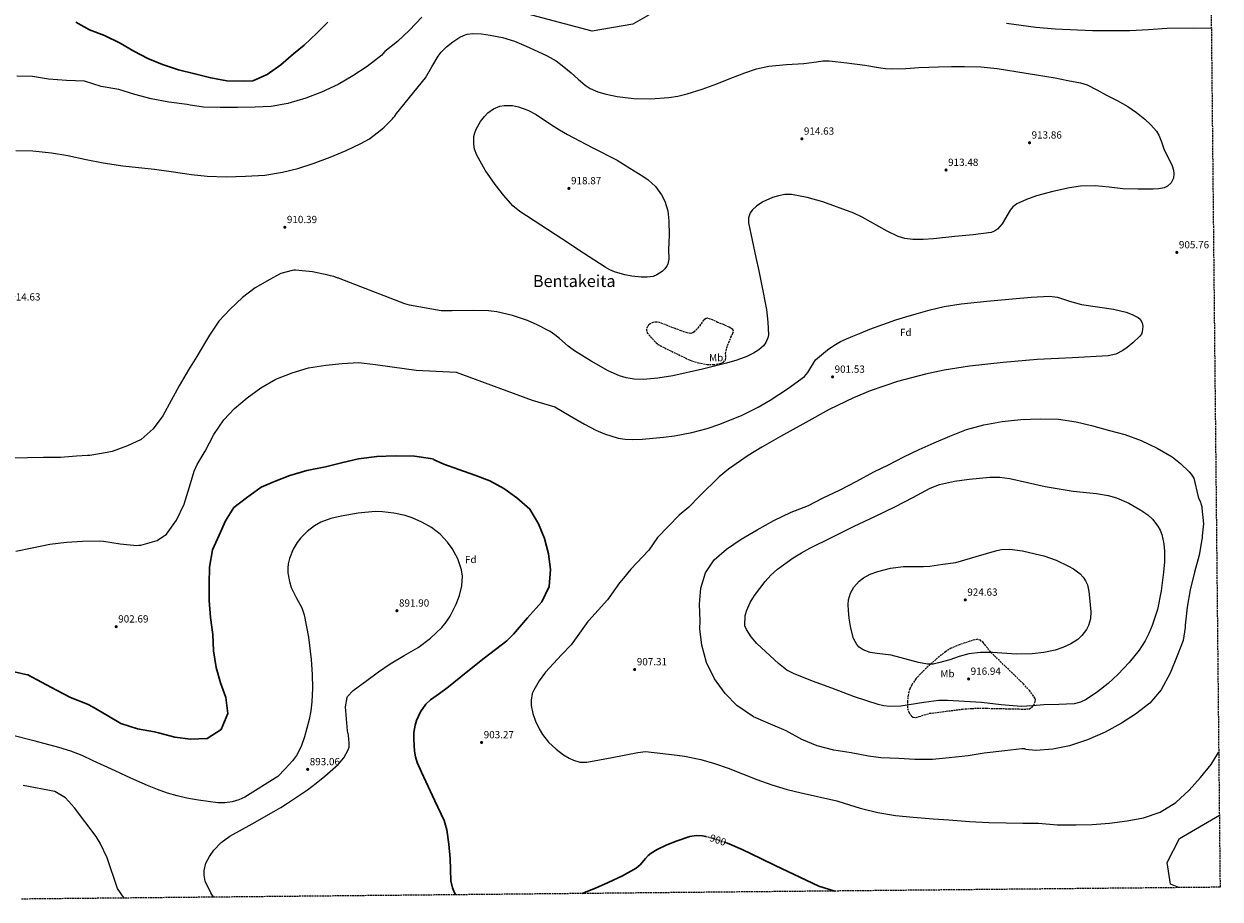
# Model space of a CAD drawing. Units: metres. Extents: x 566359 to 569786, y 4744946 to 4747293.
# Drawn here: x 568632 to 569786, y 4744968 to 4745812 of the extents above; entities that cross this region are included whole.
import ezdxf
from ezdxf.enums import TextEntityAlignment as Align

# ---------------------------------------------------------------- set-up
doc = ezdxf.new("R2010")
doc.units = ezdxf.units.M
doc.header["$MEASUREMENT"] = 0
doc.linetypes.add('DGN Style 3', pattern=[2.435891, 1.739922, -0.695969])
doc.linetypes.add('DGN Style 5', pattern=[1.217945, 0.521977, -0.695969])
for name, color, linetype, lineweight in [('Cota de curva de nivel directora', 7, 'Continuous', 0), ('Cota de punto acotado terreno', 7, 'Continuous', 0), ('Curva de nivel directora', 30, 'Continuous', 30), ('Curva de nivel directora no vista', 30, 'DGN Style 5', 30), ('Curva de nivel intermedia', 30, 'Continuous', 0), ('Etiqueta de uso rústico', 92, 'Continuous', 0), ('Etiqueta de zona arbolada', 92, 'Continuous', 0), ('Punto acotado terreno (símbolo)', 7, 'Continuous', 0), ('Texto de Área (paraje) menor', 7, 'Continuous', 0), ('Zona arbolada', 92, 'DGN Style 3', 0)]:
    doc.layers.add(name, color=color, linetype=linetype, lineweight=lineweight)
doc.styles.add('Style-Arial', font='arial.ttf')

# ---------------------------------------------------------------- blocks, each defined once
blk = doc.blocks.new('5PATER')
at = {"layer": 'Punto acotado terreno (símbolo)', "linetype": 'Continuous', "lineweight": 0}
h = blk.add_hatch(color=51, dxfattribs=at)
edge = h.paths.add_edge_path()
edge.add_ellipse((0, 0), major_axis=(-0.11, -0.111), ratio=0.999422, start_angle=0, end_angle=360)

msp = doc.modelspace()

# ---------------------------------------------------------------- linework, layer by layer
at = {"layer": 'Curva de nivel directora', "color": 30, "linetype": 'Continuous', "lineweight": 30, "elevation": 900, "flags": 128}
for points in [[(568681.72, 4745813.86), (568695.05, 4745806.28), (568709.43, 4745800.76), (568724.63, 4745793.55), (568737.79, 4745785.61), (568751.21, 4745778.82), (568765.32, 4745772.77), (568780.85, 4745767.89), (568796.55, 4745763.91), (568811.89, 4745759.93), (568827.47, 4745757.11), (568843.66, 4745756.71), (568852.41, 4745757.19), (568866.44, 4745763.2), (568879.63, 4745772.59), (568891.72, 4745783.03), (568901.88, 4745791.67), (568914.14, 4745803.01), (568924.9, 4745813.62)], [(569048.24, 4744972.03), (569046.97, 4744973.94), (569045.02, 4744978.77), (569043.5, 4744985.61), (569043.16, 4744996.39), (569042.94, 4745007.14), (569041.69, 4745021), (569039.71, 4745034.74), (569036.91, 4745043.57), (569028.2, 4745062.61), (569019.3, 4745081.41), (569015.19, 4745090.39), (569011.17, 4745099.68), (569009.44, 4745105.13), (569008.46, 4745110.64), (569007.71, 4745121.69), (569007.82, 4745128.6), (569008.93, 4745135.51), (569010.34, 4745140.12), (569014.19, 4745148.54), (569019.37, 4745155.87), (569023.72, 4745160.01), (569032.46, 4745166.33), (569041.14, 4745172.6), (569058.42, 4745186.49), (569075.68, 4745200.4), (569086.69, 4745208.61), (569097.53, 4745217), (569103.99, 4745223.39), (569117.61, 4745239.07), (569131.24, 4745254.74), (569138.36, 4745269.32), (569139.56, 4745285.69), (569137.65, 4745300.77), (569133.78, 4745315.82), (569128.22, 4745329.77), (569119.71, 4745344.04), (569107.22, 4745355.04), (569094.67, 4745363.89), (569081.25, 4745371.38), (569066.79, 4745376.9), (569051.34, 4745382.13), (569036.61, 4745387.38), (569027.26, 4745391.54), (569026.8, 4745392.33), (569024.02, 4745392.74), (569008.35, 4745395.2), (568989.85, 4745395.57), (568971.98, 4745394.78), (568954.41, 4745392.39), (568939.26, 4745389.14), (568922.52, 4745384.79), (568904.61, 4745381.32), (568888.14, 4745376.44), (568873.3, 4745370.52), (568860.51, 4745365.24), (568846.27, 4745354.76), (568834.24, 4745345.57), (568826.11, 4745332.85), (568819.96, 4745319), (568813.63, 4745304.79), (568810.65, 4745287.95), (568810.25, 4745271.86), (568810.48, 4745255.77), (568811.78, 4745239.53), (568813.98, 4745223.12), (568814.56, 4745207.22), (568817.11, 4745191.34), (568821.25, 4745176.39), (568826.45, 4745162.16), (568828.28, 4745146.91), (568821.79, 4745131.53), (568808.33, 4745122.85), (568792.34, 4745122), (568777.3, 4745123.94), (568761.51, 4745128.27), (568757.48, 4745129.2), (568741.08, 4745132.01), (568725.28, 4745137.24), (568711.49, 4745145.35), (568698.52, 4745152.95), (568693.11, 4745156), (568676.58, 4745162.38), (568662.98, 4745169.34), (568648.75, 4745177.18), (568635.52, 4745184.32), (568633.46, 4745184.56), (568618.13, 4745188.01)], [(569170.04, 4744973.23), (569170.8, 4744973.48), (569183.16, 4744978.44), (569195.35, 4744983.81), (569208.99, 4744990.42), (569222.21, 4744997.84), (569226.13, 4745001.03), (569231.14, 4745006.91), (569233.74, 4745009.78), (569236.71, 4745012.23), (569242.66, 4745015.85), (569251.96, 4745020.34), (569261.76, 4745024.14), (569273.98, 4745028.17), (569280.1, 4745029.21), (569286.12, 4745028.95), (569289.55, 4745028.15)], [(569309.22, 4745022.11), (569310.33, 4745021.73), (569324.4, 4745015.57), (569342.64, 4745006.89), (569356.33, 4745000.39), (569398.4, 4744980.5), (569413.85, 4744975.64)]]:
    msp.add_lwpolyline(points, dxfattribs=at)
at = {"layer": 'Curva de nivel directora no vista', "color": 30, "linetype": 'DGN Style 5', "lineweight": 30, "elevation": 900, "flags": 128}
msp.add_lwpolyline([(569289.55, 4745028.15), (569295.84, 4745026.68), (569309.22, 4745022.11)], dxfattribs=at)
at = {"layer": 'Curva de nivel intermedia', "color": 30, "linetype": 'Continuous', "lineweight": 0, "flags": 128}
for points, elevation in [([(569239.26, 4745823.49), (569219.01, 4745811.85), (569179.75, 4745805.09), (569095.06, 4745827.54)], 905), ([(569015.63, 4745818.63), (569003.7, 4745806.07), (568992.2, 4745794.98), (568979.79, 4745785.47), (568977.93, 4745783.26), (568976.78, 4745781.93), (568962.94, 4745770.95), (568948.93, 4745761.86), (568934.76, 4745753.5), (568918.68, 4745746.28), (568903.6, 4745740.38), (568886.33, 4745735.18), (568870.04, 4745732.47), (568854.89, 4745731.82), (568837.84, 4745731.29), (568820.93, 4745731.34), (568805.03, 4745731.85), (568791.88, 4745733.56), (568789.11, 4745734.25), (568771.58, 4745736.63), (568754.48, 4745739.74), (568738.68, 4745743.89), (568723.3, 4745748.92), (568706.2, 4745751.74), (568690.1, 4745756.91), (568672.88, 4745757.54), (568655.37, 4745758.75), (568639.89, 4745761.31), (568624.72, 4745761.68)], 905), ([(569777.14, 4745807.49), (569759.86, 4745807.86), (569734.26, 4745807.64), (569716.42, 4745806.46), (569698.57, 4745805.3), (569662.59, 4745805.22), (569626.58, 4745806.92), (569607.69, 4745808.58), (569579.54, 4745812.5)], 905), ([(568895.91, 4745672.52), (568910.71, 4745677.39), (568926.95, 4745683.45), (568942.46, 4745689.93), (568956.8, 4745696.7), (568965.04, 4745701.19), (568977.01, 4745710.54), (568979.17, 4745712.46), (568979.75, 4745713.05), (568984.78, 4745717.79), (568986.07, 4745719.12), (568986.5, 4745719.86), (568987.22, 4745720.45), (568988.22, 4745721.77), (568989.37, 4745722.96), (568991.23, 4745725.46), (569019.2, 4745760.12), (569025.18, 4745770.51), (569031.15, 4745780.99), (569034.15, 4745784.88), (569039.4, 4745790.01), (569045.32, 4745794.74), (569052.03, 4745799.27), (569055.59, 4745800.93), (569059.35, 4745802.01), (569064.85, 4745802.65), (569073.19, 4745802.39), (569081.45, 4745801.16), (569093.28, 4745798.9), (569104.86, 4745795.51), (569116.3, 4745790.65), (569127.52, 4745785.4), (569136.51, 4745781.2), (569145.14, 4745776.32), (569152.44, 4745770.72), (569159.44, 4745764.79), (569166.25, 4745758.82), (569173.17, 4745752.88), (569177.75, 4745749.8), (569185.29, 4745746.44), (569193.34, 4745744.13), (569204.01, 4745741.95), (569220.03, 4745740.1), (569236.04, 4745739.92), (569253.73, 4745741.06), (569262.55, 4745742.36), (569271.32, 4745744.49), (569285.89, 4745749.23), (569300.12, 4745754.37), (569313.56, 4745759.6), (569327.02, 4745764.81), (569338.47, 4745768.76), (569350.25, 4745771.41), (569367.18, 4745772.75), (569384.11, 4745773.7), (569396.3, 4745775.5), (569402.4, 4745776.27), (569408.49, 4745776.38), (569425.61, 4745774.61), (569442.73, 4745772.27), (569456.19, 4745770.05), (569462.92, 4745769.08), (569469.68, 4745768.64), (569482.31, 4745769.12), (569494.95, 4745769.94), (569504.5, 4745770.38), (569514.04, 4745770.79), (569526.46, 4745771.08), (569538.89, 4745771.07), (569554.7, 4745770.74), (569570.41, 4745769.18), (569598.5, 4745764.55), (569626.59, 4745759.91), (569638.68, 4745757.57), (569650.78, 4745755.22), (569657.4, 4745753.23), (569666.79, 4745748.54), (569676.02, 4745743.41), (569686.42, 4745738.03), (569696.66, 4745732.32), (569705.06, 4745726.51), (569713.01, 4745720.02), (569718.92, 4745714.78), (569724.1, 4745708.73), (569726.49, 4745704.67), (569729.1, 4745698.24), (569731.41, 4745691.7), (569739.22, 4745675.05), (569740.55, 4745670.81), (569741.02, 4745667.68), (569740.59, 4745663.12), (569738.44, 4745658.78), (569734.87, 4745655.54), (569731.67, 4745654.04), (569726.42, 4745652.9), (569721.1, 4745652.56), (569706.36, 4745652.48), (569691.65, 4745653.1), (569678.43, 4745654.7), (569665.22, 4745656.01), (569650.96, 4745655.37)], 910), ([(569232.76, 4745567.67), (569226.99, 4745567.84), (569218.16, 4745568.87), (569211.42, 4745570.07), (569201.53, 4745572.9), (569196.85, 4745574.92), (569192.45, 4745577.41), (569171.53, 4745591.03), (569150.66, 4745604.67), (569130.35, 4745617.93), (569110.06, 4745631.21), (569103.27, 4745636.68), (569094.57, 4745646.6), (569086.37, 4745657.26), (569076.72, 4745670.99), (569068.62, 4745685.44), (569066.38, 4745691.36), (569065.54, 4745696.13), (569065.77, 4745703.45), (569066.61, 4745707.04), (569067.98, 4745710.51), (569072.21, 4745717.87), (569076.06, 4745722.87), (569079.31, 4745726.17), (569084.71, 4745730.16), (569090.7, 4745732.69), (569095, 4745733.47), (569102.87, 4745733.3), (569108.86, 4745732.09), (569117.67, 4745728.94), (569125.8, 4745724.73), (569140.76, 4745714.78), (569148.21, 4745709.81), (569155.95, 4745705.33), (569179.89, 4745692.98), (569203.83, 4745680.64), (569216.25, 4745672.94), (569228.68, 4745665.24), (569233.91, 4745661.61), (569240.91, 4745655.12), (569246.86, 4745647.13), (569249.94, 4745641.09), (569252.7, 4745631.75), (569253.92, 4745622.15), (569254.21, 4745608.31), (569253.58, 4745594.45), (569253.69, 4745585.01), (569252.78, 4745580.35), (569251.65, 4745578.04), (569249.91, 4745575.74), (569247.21, 4745573.14), (569242.31, 4745569.96), (569238.52, 4745568.55), (569232.76, 4745567.67)], 915), ([(568623.79, 4745689.97), (568640.41, 4745689.77), (568658.37, 4745687.84), (568674.15, 4745685.14), (568691.84, 4745681.31), (568708.22, 4745678.04), (568727.06, 4745675.24), (568742.1, 4745673.41), (568757.72, 4745671.88), (568773.79, 4745669.63), (568793.22, 4745666.7), (568808.54, 4745665.31), (568826.77, 4745664.69), (568845.28, 4745665.1), (568864.07, 4745666.24), (568881.24, 4745668.96), (568895.91, 4745672.52)], 910), ([(569650.96, 4745655.37), (569640.3, 4745653.82), (569624.36, 4745650.33), (569608.43, 4745646.17), (569598.69, 4745642.82), (569589.45, 4745638.39), (569585.76, 4745635.65), (569583.07, 4745632.48), (569575.25, 4745619.34), (569570.78, 4745613.9), (569568.05, 4745612.02), (569564.83, 4745610.93), (569547.22, 4745608.48), (569529.54, 4745606.86), (569509.26, 4745604.69), (569499.13, 4745603.97), (569489.05, 4745604.04), (569481.49, 4745605.17), (569475.1, 4745607.12), (569464.26, 4745612.08), (569448.36, 4745621.24), (569440.34, 4745625.66), (569432.13, 4745629.4), (569402.36, 4745640.41), (569387.26, 4745644.7), (569372.25, 4745647.37), (569365.78, 4745647.36), (569359.51, 4745646.33), (569353.87, 4745644.73), (569344.36, 4745640.52), (569338.21, 4745636.34), (569334.51, 4745632.73), (569332.41, 4745629.79), (569330.56, 4745625.07), (569330.58, 4745620.03), (569334.13, 4745603.32), (569337.76, 4745586.6), (569340.53, 4745573.78), (569343.29, 4745560.95), (569347.98, 4745536.58), (569349.42, 4745524.32), (569349.81, 4745512.13), (569349.44, 4745509.37), (569347.47, 4745504.81), (569345.11, 4745501.68), (569340.6, 4745497.59), (569335.48, 4745494.36), (569329.04, 4745491.31), (569319.32, 4745487.69), (569309.38, 4745484.81), (569297.88, 4745481.89), (569286.35, 4745479.1), (569257.65, 4745472.65), (569243.25, 4745470.23), (569228.91, 4745468.89), (569220.23, 4745469.23), (569212.76, 4745470.68), (569206.31, 4745472.68), (569195.21, 4745477.5), (569178.9, 4745486.79), (569162.92, 4745496.82), (569156.74, 4745501.29), (569148.29, 4745508.67), (569143.94, 4745512.19), (569139.19, 4745515.29), (569126.84, 4745521.68), (569117.38, 4745525.8), (569102.83, 4745530.79), (569087.83, 4745534.25), (569079.86, 4745535.26), (569065.82, 4745535.67), (569044.67, 4745535.14), (569034.15, 4745535.35), (569003.54, 4745540.84), (568999.1, 4745542.13), (568936.62, 4745566.09), (568935.59, 4745566.66), (568934.42, 4745566.93), (568930.47, 4745568.33), (568927.39, 4745569.02), (568925.2, 4745569.57), (568909.99, 4745573), (568893.79, 4745574.52), (568892.19, 4745574.5), (568890.59, 4745574.19), (568879.4, 4745571.26), (568878.25, 4745570.51), (568868.99, 4745565.57), (568854.82, 4745557.36), (568842.55, 4745548.15), (568830.46, 4745537.04), (568819.7, 4745525.23), (568810.7, 4745511.69), (568806.86, 4745505.22), (568798.31, 4745491.11), (568790.47, 4745478.31), (568781.36, 4745463.02), (568773.68, 4745448.78), (568765.58, 4745434.08), (568756.43, 4745421.56), (568744.76, 4745411.2)], 910), ([(569425.24, 4745508.19), (569431.14, 4745510.7), (569439.48, 4745514.14), (569447.85, 4745517.51), (569460.19, 4745522.21), (569472.68, 4745526.52), (569482.46, 4745529.5), (569492.29, 4745532.31), (569505.82, 4745536.21), (569519.51, 4745539.53), (569535.88, 4745542.16), (569560.59, 4745544.65), (569585.34, 4745546.76), (569603.19, 4745548.54), (569621.02, 4745549.36), (569628.83, 4745548.34), (569640.33, 4745544.73), (569651.87, 4745541.39), (569667.22, 4745539.06), (569682.66, 4745536.83), (569694.91, 4745533.84), (569700.85, 4745531.6), (569706.68, 4745528.76), (569708.48, 4745527.31), (569710.51, 4745523.56), (569711.1, 4745520.17), (569710.53, 4745515.03), (569709.6, 4745512.77), (569708.24, 4745510.92), (569701.52, 4745504.44), (569696.07, 4745499.92), (569691.75, 4745496.97), (569684.88, 4745493.57), (569677.52, 4745491.84), (569643.24, 4745489.99), (569609.01, 4745488.25), (569576.47, 4745485.34), (569543.96, 4745481.82), (569519.52, 4745478.04), (569501.39, 4745474.27), (569474.48, 4745467.12), (569447.9, 4745458.14), (569431.82, 4745451.5), (569408.62, 4745440.06), (569385.81, 4745427.59), (569361.53, 4745414.17), (569343.56, 4745403.87), (569330.38, 4745395.73), (569311.32, 4745382.48), (569302.2, 4745375.22), (569283.22, 4745356.39), (569273.13, 4745345.86), (569263.64, 4745338.07), (569242.84, 4745316.7), (569234.54, 4745304.4), (569217.03, 4745286.18), (569210.1, 4745277.32), (569206.22, 4745273.06), (569194.64, 4745256.4), (569176.53, 4745236.58), (569175.65, 4745235.51), (569159.56, 4745213.14), (569150.23, 4745203.55), (569142.52, 4745195.26), (569134.97, 4745186.79), (569128.61, 4745178.52), (569123.4, 4745169.55), (569122.02, 4745166.12), (569120.93, 4745159.64), (569121.08, 4745154.57), (569122.55, 4745146.92), (569125.13, 4745139.63), (569128.8, 4745131.99), (569131.97, 4745126.67), (569137.76, 4745119.24), (569145.21, 4745112.33), (569152.3, 4745107.03), (569157.69, 4745103.69), (569161.78, 4745101.72), (569168.06, 4745099.93), (569174.54, 4745099.88), (569199.12, 4745104.49), (569223.79, 4745109.24), (569231.39, 4745110.39), (569261.92, 4745106.78), (569268.9, 4745105.66), (569284.53, 4745102.56), (569297.98, 4745098.68), (569311.17, 4745094.01), (569324.91, 4745088.68), (569338.64, 4745083.36), (569353.15, 4745077.98), (569367.93, 4745073.53), (569381.37, 4745070.43), (569415.88, 4745062.54), (569422.8, 4745060.48), (569438.47, 4745055.6), (569455.29, 4745051.31), (569472.38, 4745048.64), (569489.61, 4745046.84), (569508.73, 4745045.21)], 905), ([(568623.87, 4745303.48), (568639.71, 4745306.77), (568656.58, 4745310.06), (568672.73, 4745312.04), (568688.17, 4745312.99), (568704.93, 4745313.37), (568708.43, 4745313.13), (568724.36, 4745310.43), (568740.71, 4745309.06), (568742.6, 4745309.38), (568744.35, 4745309.26), (568760.32, 4745313.86), (568769.12, 4745319.96), (568778.99, 4745333.36), (568786.21, 4745348.91), (568791.37, 4745365.61), (568795.97, 4745380.54), (568798.94, 4745387), (568806.63, 4745400.08), (568814.71, 4745416.08), (568824.58, 4745430.07), (568834.92, 4745441.15), (568847.02, 4745451.38), (568860.3, 4745460.89), (568874.61, 4745469.26), (568890.27, 4745475.6), (568906.09, 4745480.2), (568922.82, 4745482.77), (568938.69, 4745484.45), (568954.56, 4745485.4), (568970.87, 4745483.51), (568986.86, 4745481.22), (569010.04, 4745478.12), (569048.53, 4745475.97), (569085.24, 4745462.56), (569121.94, 4745449.15), (569138.42, 4745444.34), (569143.66, 4745442.78), (569158.1, 4745434.34), (569172.55, 4745425.9), (569183.33, 4745420.18), (569191.82, 4745416.53), (569205, 4745412.58), (569211.71, 4745411.47), (569218.46, 4745411.05), (569228.43, 4745411.47), (569238.41, 4745412.38), (569248.78, 4745413.44), (569259.12, 4745414.78), (569276.07, 4745417.94), (569290.61, 4745421.75), (569303.12, 4745425.84), (569324.51, 4745434.63), (569340.12, 4745442.5), (569351.58, 4745449.07), (569368.37, 4745459.95), (569384.66, 4745471.96), (569387.86, 4745475.64), (569395.2, 4745488.13), (569406.7, 4745497.74), (569412.84, 4745502), (569419.39, 4745505.55), (569425.24, 4745508.19)], 905), ([(569607.76, 4745111.18), (569597.98, 4745112.07), (569597.38, 4745112.93), (569594.32, 4745112.89), (569577.88, 4745110.76), (569557.94, 4745108.59), (569542.67, 4745106.04), (569524.33, 4745104.03), (569508.17, 4745102.49), (569491.26, 4745102.4), (569475.65, 4745103.35), (569458.44, 4745104.13), (569446.46, 4745105.71), (569429.65, 4745108.82), (569412.99, 4745111.65), (569396.75, 4745115.8), (569382.24, 4745121.72), (569366.96, 4745130.1), (569349.51, 4745137.44), (569335.42, 4745143.8), (569319.38, 4745154.65), (569307.99, 4745166.16), (569297.74, 4745180.3), (569290.22, 4745196.23), (569285.47, 4745212.93), (569283.79, 4745228.5), (569284.12, 4745236.23), (569283.46, 4745252.4), (569284.55, 4745267.87), (569289.01, 4745282.66), (569297.44, 4745295.17), (569309.39, 4745305.54), (569323.54, 4745314.92), (569338.87, 4745324.18), (569355.21, 4745333.15), (569371.72, 4745340.96), (569388.39, 4745347.47), (569402.14, 4745354.51), (569418.94, 4745362.62), (569435, 4745371.01), (569451.5, 4745379.84), (569465.69, 4745386.75), (569480.45, 4745394.39), (569495.22, 4745401.45), (569509.71, 4745408.07), (569524.78, 4745414.55), (569541.02, 4745420.75), (569557.72, 4745425.36), (569575.31, 4745428.38), (569593.5, 4745430.53), (569612.15, 4745431.23), (569629.8, 4745430.89), (569646.6, 4745428.22), (569661.67, 4745424.64), (569678.79, 4745419.92), (569693.57, 4745416.05), (569709.39, 4745410.15), (569724.95, 4745402.93), (569739.35, 4745394.53), (569747.46, 4745387.94), (569755.74, 4745380.04), (569757.52, 4745377.88), (569759.75, 4745374.85), (569760.2, 4745373.98), (569764.39, 4745355.82), (569764.84, 4745354.8), (569766.65, 4745350.6), (569766.96, 4745349.29), (569767.87, 4745346.39), (569768.04, 4745344.93), (569769.71, 4745329.94), (569768.41, 4745318.12), (569768.29, 4745316.37), (569767.88, 4745314.76), (569765.32, 4745299.7), (569761.03, 4745283.32), (569756.61, 4745266.2), (569753.78, 4745249.39), (569751.84, 4745232.17), (569751.87, 4745229.69), (569749.86, 4745217.41), (569744.24, 4745202.47), (569737.33, 4745185.89), (569728.66, 4745169.74), (569717.76, 4745156.9), (569704.06, 4745146.21), (569690.48, 4745137.57), (569674.86, 4745129.04), (569657.62, 4745121.36), (569640.35, 4745115.72), (569624.36, 4745112.44), (569607.76, 4745111.18)], 910), ([(568744.76, 4745411.2), (568731.44, 4745405.03), (568716.94, 4745399.73), (568712, 4745398.49), (568695.27, 4745395.78), (568693.08, 4745395.75), (568682.45, 4745395.01), (568667.02, 4745393.92), (568650.69, 4745393.84), (568635.24, 4745393.47), (568618.34, 4745393.24)], 910), ([(569593.73, 4745153.73), (569574.54, 4745155.31), (569555.33, 4745157.4), (569539.03, 4745158.57), (569522.73, 4745159.57), (569514.37, 4745159.5), (569499.72, 4745157.54), (569477.74, 4745153.96), (569466.77, 4745153.66), (569461.29, 4745154.25), (569455.81, 4745155.47), (569433.04, 4745163.07), (569410.93, 4745171.39), (569392.39, 4745178.17), (569373.96, 4745185.32), (569367.76, 4745188.64), (569359.45, 4745195.26), (569351.39, 4745202.6), (569338.75, 4745214.54), (569333.26, 4745220.95), (569328.71, 4745227.76), (569327.25, 4745231.46), (569327.4, 4745241.52), (569328.89, 4745246.56), (569332.26, 4745253.96), (569336.39, 4745260.7), (569346.56, 4745274.35), (569352.22, 4745280.47), (569358.63, 4745285.96), (569373.87, 4745296.93), (569381.71, 4745301.9), (569389.86, 4745306.36), (569411.22, 4745316.99), (569432.64, 4745327.46), (569452.47, 4745336.93), (569472.3, 4745346.4), (569489.02, 4745355.31), (569505.93, 4745364.21), (569515.04, 4745367.7), (569529.21, 4745370.94), (569543.64, 4745372.88), (569563.29, 4745374.8), (569573.11, 4745374.77), (569582.76, 4745373.43), (569599.82, 4745369.59), (569616.88, 4745365.76), (569643.74, 4745361.29), (569666.49, 4745359.11), (569677.62, 4745357.21), (569685.7, 4745354.79), (569697.56, 4745349.73), (569709.27, 4745343.16), (569715.92, 4745338.46), (569720.3, 4745334.45), (569725.67, 4745327.57), (569727.72, 4745323.71), (569729.3, 4745319.54), (569731.35, 4745310.44), (569732.03, 4745303.58), (569732.01, 4745293.28), (569731.13, 4745283.06), (569728.75, 4745265.13), (569725.06, 4745247.25), (569720.17, 4745231.68), (569716.99, 4745224.19), (569713.15, 4745216.88), (569707.5, 4745208.1), (569697.97, 4745196.03), (569687.33, 4745184.73), (569677.71, 4745175.92), (569667.34, 4745167.9), (569656.52, 4745160.54), (569650.78, 4745157.78), (569644.65, 4745156.29), (569630.08, 4745155.65), (569615.51, 4745155.35), (569604.62, 4745154.3), (569593.73, 4745153.73)], 915), ([(568814.67, 4744969.72), (568811.87, 4744973.87), (568806.63, 4744985.02), (568805.38, 4744990.87), (568805.48, 4744995.53), (568807.16, 4745002.56), (568810.53, 4745009.08), (568814.86, 4745014.93), (568822.04, 4745022.5), (568830.38, 4745028.6), (568851.7, 4745040.36), (568872.85, 4745052.22), (568879.38, 4745056.22), (568885.87, 4745060.29), (568895.61, 4745066.72), (568905.24, 4745073.34), (568913.68, 4745079.74), (568921.88, 4745086.53), (568934.71, 4745097.74), (568940.23, 4745104.2), (568944.6, 4745111.83), (568945.36, 4745114.37), (568945.55, 4745118.21), (568945.17, 4745122.04), (568944.71, 4745126), (568943.72, 4745130.04), (568941.83, 4745153.21), (568943.33, 4745162.18), (568943.93, 4745163.23), (568949.28, 4745168.97), (568962.46, 4745178.69), (568973.66, 4745186.99), (568985.11, 4745194.82), (568998.47, 4745202.71), (569011.88, 4745210.57), (569023.84, 4745219.4), (569034.76, 4745229.93), (569039.07, 4745235.14), (569042.75, 4745240.63), (569048.63, 4745252.37), (569051.84, 4745260.64), (569054.23, 4745269.88), (569054.72, 4745279.32), (569053.82, 4745285.43), (569050.3, 4745295.93), (569044.92, 4745305.88), (569040.3, 4745312.22), (569033.1, 4745319.97), (569024.82, 4745326.31), (569015.63, 4745331.57), (569006.1, 4745335.69), (568999.37, 4745337.83), (568988.49, 4745340.27), (568977.61, 4745341.52), (568970.36, 4745341.63), (568954.08, 4745340.12), (568937.8, 4745337.15), (568927.81, 4745334.85), (568918.17, 4745331.43), (568911.84, 4745327.93), (568904.78, 4745322.56), (568898.75, 4745316.39), (568895.33, 4745311.9), (568891.53, 4745305.54), (568887.91, 4745296.54), (568886.62, 4745291.21), (568886.15, 4745286.99), (568886.25, 4745282.68), (568887.79, 4745274.05), (568889.53, 4745268.55), (568894.39, 4745258.67), (568899.7, 4745248.93), (568902.14, 4745242), (568906.26, 4745220.49), (568908.82, 4745198.86), (568909.75, 4745184.38), (568910.01, 4745171.24), (568909.4, 4745158.1), (568908.34, 4745149.58), (568906.74, 4745141.17), (568902.19, 4745124.48), (568898.97, 4745115.05), (568894.72, 4745106.22), (568890.81, 4745101.09), (568883.76, 4745093.62), (568876.72, 4745086.14), (568844.92, 4745066.21), (568838.82, 4745063.61), (568832.47, 4745061.66), (568825.59, 4745060.67), (568818.72, 4745060.84), (568809.35, 4745061.97), (568800, 4745063.35), (568794.35, 4745064.29), (568788.71, 4745065.33), (568779.41, 4745067.48), (568770.24, 4745070.17), (568760.47, 4745073.53), (568750.92, 4745077.4), (568740.71, 4745082), (568730.5, 4745086.59)], 895), ([(569588.99, 4745204.21), (569565.9, 4745205.78), (569554.44, 4745205.84), (569543.11, 4745204.51), (569533.95, 4745201.76), (569524.81, 4745198.73), (569514.06, 4745195.65), (569508.68, 4745194.6), (569503.33, 4745194.49), (569494.55, 4745195.95), (569481.41, 4745199.57), (569468.27, 4745203.19), (569454.71, 4745204.78), (569447.89, 4745205.86), (569441.15, 4745208.32), (569437.55, 4745210.8), (569435.06, 4745213.52), (569431.94, 4745219.24), (569429.32, 4745229.07), (569427.85, 4745238.87), (569426.95, 4745246.36), (569426.83, 4745252.12), (569427.24, 4745256.45), (569428.97, 4745262.81), (569432.41, 4745268.88), (569437.4, 4745274.38), (569441.47, 4745277.6), (569448.09, 4745281.27), (569455.32, 4745283.91), (569467.69, 4745287.05), (569480.2, 4745288.72), (569492.97, 4745288.65), (569499.34, 4745288.6), (569505.68, 4745289.08), (569518.13, 4745290.83), (569530.58, 4745292.58), (569550.33, 4745298.38), (569570.08, 4745304.17), (569574.59, 4745305.15), (569582.65, 4745305.52), (569594.95, 4745303.82), (569607.16, 4745301.02), (569615.47, 4745298.84), (569627.53, 4745294.63), (569639.37, 4745289.12), (569644.22, 4745286.4), (569650.71, 4745281.52), (569653.48, 4745278.49), (569655.86, 4745274.91), (569657.6, 4745270.85), (569658.87, 4745264.66), (569659.5, 4745258.41), (569660.81, 4745244.99), (569660.44, 4745238.26), (569658.57, 4745231.61), (569656.63, 4745227.81), (569652.25, 4745222.06), (569648.27, 4745218.42), (569641.44, 4745213.94), (569633.91, 4745210.51), (569626.56, 4745208.08), (569615.51, 4745205.65), (569604.32, 4745204.31), (569588.99, 4745204.21)], 920), ([(568730.5, 4745086.59), (568719.71, 4745091.44), (568708.92, 4745096.3), (568698.36, 4745101.34), (568687.78, 4745106.37), (568676.79, 4745110.69), (568665.5, 4745114.1), (568642.54, 4745120.12), (568619.58, 4745126.14)], 895), ([(569508.73, 4745045.21), (569524.05, 4745044.41), (569543.75, 4745042.79), (569562.42, 4745041.89), (569579.05, 4745041.54), (569595.24, 4745041.03), (569610.25, 4745040.95), (569628.5, 4745039.46), (569646.86, 4745039.57), (569662.16, 4745039.93), (569678.77, 4745041.19), (569695.79, 4745043.32), (569711.64, 4745046.17), (569727.74, 4745051.79), (569742.92, 4745061.19), (569755.87, 4745073.03), (569766.63, 4745085.28), (569776.81, 4745097.67), (569784.13, 4745109.24), (569784.24, 4745109.5)], 905), ([(568728.45, 4744968.87), (568721.99, 4744978.11), (568711.9, 4745007.81), (568705.36, 4745021.72), (568701.22, 4745028.35), (568680.54, 4745055.9), (568671.69, 4745065.65), (568661.42, 4745071.51), (568630.85, 4745077.53)], 890), ([(569745.88, 4744978.92), (569737.67, 4744982.2), (569734.54, 4745003.3), (569746.26, 4745026.35), (569784.85, 4745048.82)], 905)]:
    msp.add_lwpolyline(points, dxfattribs=dict(at, elevation=elevation))
at = {"layer": 'Zona arbolada', "color": 92, "linetype": 'DGN Style 3', "lineweight": 0}
for points in [[(567470.57, 4747270.1, 724.19), (569762.04, 4747292.74, 912), (569785.56, 4744979.31, 905), (568629.4, 4744967.89, 889.47)], [(569291.18, 4745528.23, 916.29), (569289.67, 4745528.04, 916.24), (569287.38, 4745526.32, 916.18), (569284.35, 4745521.95, 916.09), (569281.09, 4745517.85, 915.99), (569278.26, 4745515.11, 915.81), (569276.75, 4745514, 915.72), (569275.12, 4745513.55, 915.68), (569271.39, 4745514.02, 915.75), (569265.67, 4745515.93, 915.99), (569260, 4745518.15, 916.29), (569252.43, 4745521.09, 916.78), (569244.87, 4745523.96, 917.21), (569242.36, 4745524.48, 917.24), (569238.46, 4745524.06, 917.13), (569234.65, 4745522.01, 916.9), (569233.1, 4745520.23, 916.75), (569232.13, 4745517.02, 916.52), (569232.96, 4745514.16, 916.29), (569236.19, 4745510.23, 915.99), (569239.69, 4745506.43, 915.68), (569241.42, 4745504.49, 915.45), (569243.36, 4745502.86, 915.07), (569245.48, 4745501.69, 914.62), (569247.6, 4745500.51, 914.16), (569260.94, 4745494.08, 913.86), (569274.28, 4745487.64, 913.55), (569282.28, 4745485.06, 913.65), (569290.6, 4745483.66, 913.86), (569296.9, 4745483.38, 913.43), (569303.24, 4745484.43, 913.25), (569306.37, 4745485.72, 913.54), (569308.6, 4745488.12, 913.86), (569308.77, 4745491.14, 914.15), (569308.52, 4745494.14, 914.46), (569308.98, 4745496.87, 915.24), (569309.65, 4745499.58, 915.99), (569311.61, 4745504.74, 916.02), (569313.72, 4745509.88, 915.99), (569315.61, 4745513.69, 916.31), (569316.08, 4745515.56, 916.47), (569315.42, 4745517.13, 916.6), (569312.12, 4745519.55, 916.78), (569306.57, 4745521.96, 916.94), (569300.87, 4745524.15, 916.9), (569295.99, 4745526.61, 916.6), (569291.18, 4745528.23, 916.29)], [(569551.4, 4745218.43, 921.13), (569546.53, 4745217.4, 921.03), (569541.69, 4745215.62, 920.86), (569533.77, 4745213.24, 920.4), (569526.11, 4745209.98, 919.95), (569520.62, 4745206.47, 919.69), (569513.1, 4745200.52, 919.39), (569505.86, 4745194.04, 919.03), (569496.43, 4745185.19, 918.24), (569492.12, 4745180.29, 917.74), (569488.07, 4745174.52, 917.21), (569486.13, 4745170.6, 916.8), (569484.63, 4745164.71, 916.05), (569484.07, 4745158.81, 915.38), (569484.12, 4745151.6, 914.86), (569485.28, 4745147.99, 914.75), (569487.89, 4745144.41, 914.77), (569489.65, 4745143.25, 914.83), (569492.42, 4745143.14, 914.93), (569495.12, 4745143.91, 915.07), (569500.22, 4745145.48, 915.38), (569505.31, 4745147.06, 915.68), (569521.25, 4745149.09, 915.23), (569537.18, 4745151.12, 914.77), (569546.17, 4745151.86, 914.55), (569559.73, 4745151.93, 914.33), (569573.3, 4745151.63, 914.16), (569582.34, 4745151.47, 914.19), (569591.37, 4745151.28, 914.46), (569596.5, 4745151.06, 914.92), (569601.61, 4745151.43, 915.38), (569604.31, 4745152.96, 915.47), (569605.95, 4745154.98, 915.52), (569607.33, 4745158.56, 915.58), (569607.37, 4745160.28, 915.63), (569606.89, 4745161.74, 915.68), (569601.89, 4745168.79, 916.05), (569595.85, 4745175.43, 916.6), (569585.17, 4745185.82, 918.07), (569574.48, 4745196.21, 919.64), (569569.29, 4745201.26, 920.3), (569564.1, 4745206.3, 920.86), (569559.44, 4745212.27, 921.15), (569557.1, 4745215.22, 921.18), (569554.31, 4745217.61, 921.17), (569551.4, 4745218.43, 921.13)]]:
    msp.add_polyline3d(points, dxfattribs=at)

# ---------------------------------------------------------------- block references
at = {"layer": 'Punto acotado terreno (símbolo)', "color": 7, "linetype": 'Continuous', "lineweight": 0, "xscale": 10, "yscale": 10, "zscale": 10}
for p in [(569382.12, 4745701.18, 914.63), (569601.76, 4745697.44, 913.86), (569521.22, 4745671.1, 913.47), (569157.42, 4745653.37, 918.87), (568883.34, 4745615.9, 910.39), (569743.86, 4745591.61, 905.75), (569411.72, 4745471.56, 901.53), (569539.76, 4745256.47, 924.63), (568991.5, 4745246.01, 891.9), (568720.65, 4745230.64, 902.69), (569220.82, 4745189.35, 907.31), (569542.97, 4745180.22, 916.94), (569073.15, 4745118.94, 903.27), (568905.4, 4745092.98, 893.06)]:
    msp.add_blockref('5PATER', p, dxfattribs=at)

# ---------------------------------------------------------------- texts
at = {"layer": 'Cota de curva de nivel directora', "color": 7, "linetype": 'Continuous', "lineweight": 0, "style": 'Style-Arial'}
msp.add_text('900', height=7, rotation=341.14028, dxfattribs=at).set_placement((569301.18, 4745024.86, 900), align=Align.MIDDLE_CENTER)
at = {"layer": 'Cota de punto acotado terreno', "color": 7, "linetype": 'Continuous', "lineweight": 0, "style": 'Style-Arial'}
for s, p in [('914.63', (569384.1, 4745705.18, 914.63)), ('913.86', (569603.74, 4745701.44, 913.86)), ('913.48', (569523.21, 4745675.1, 913.47)), ('918.87', (569159.47, 4745657.37, 918.87)), ('910.39', (568885.33, 4745619.9, 910.39)), ('905.76', (569745.85, 4745595.61, 905.75)), ('914.63', (568618.46, 4745545.23, 914.63)), ('901.53', (569413.71, 4745475.56, 901.53)), ('924.63', (569541.74, 4745260.47, 924.63)), ('891.90', (568993.49, 4745250.01, 891.9)), ('902.69', (568722.63, 4745234.64, 902.69)), ('907.31', (569222.9, 4745193.35, 907.31)), ('916.94', (569544.96, 4745184.22, 916.94)), ('903.27', (569075.2, 4745122.94, 903.27)), ('893.06', (568907.38, 4745096.98, 893.06))]:
    msp.add_text(s, height=7, dxfattribs=at).set_placement(p)
at = {"layer": 'Etiqueta de uso rústico', "color": 92, "linetype": 'Continuous', "lineweight": 0, "style": 'Style-Arial'}
for p in [(569299.47, 4745490.08, 910.92), (569522.57, 4745185.25, 918.39)]:
    msp.add_text('Mb', height=7, rotation=0.80642, dxfattribs=at).set_placement(p, align=Align.MIDDLE_CENTER)
at = {"layer": 'Etiqueta de zona arbolada', "color": 92, "linetype": 'Continuous', "lineweight": 0, "style": 'Style-Arial'}
for p in [(569482.37, 4745514.51, 904.22), (569062.68, 4745295.42, 895.76)]:
    msp.add_text('Fd', height=7, rotation=0.80642, dxfattribs=at).set_placement(p, align=Align.MIDDLE_CENTER)
at = {"layer": 'Texto de Área (paraje) menor', "color": 7, "linetype": 'Continuous', "lineweight": 0, "style": 'Style-Arial'}
msp.add_text('Bentakeita', height=11.5, dxfattribs=at).set_placement((569162.54, 4745564, 913.4), align=Align.MIDDLE_CENTER)

doc.saveas('drawing.dxf')
